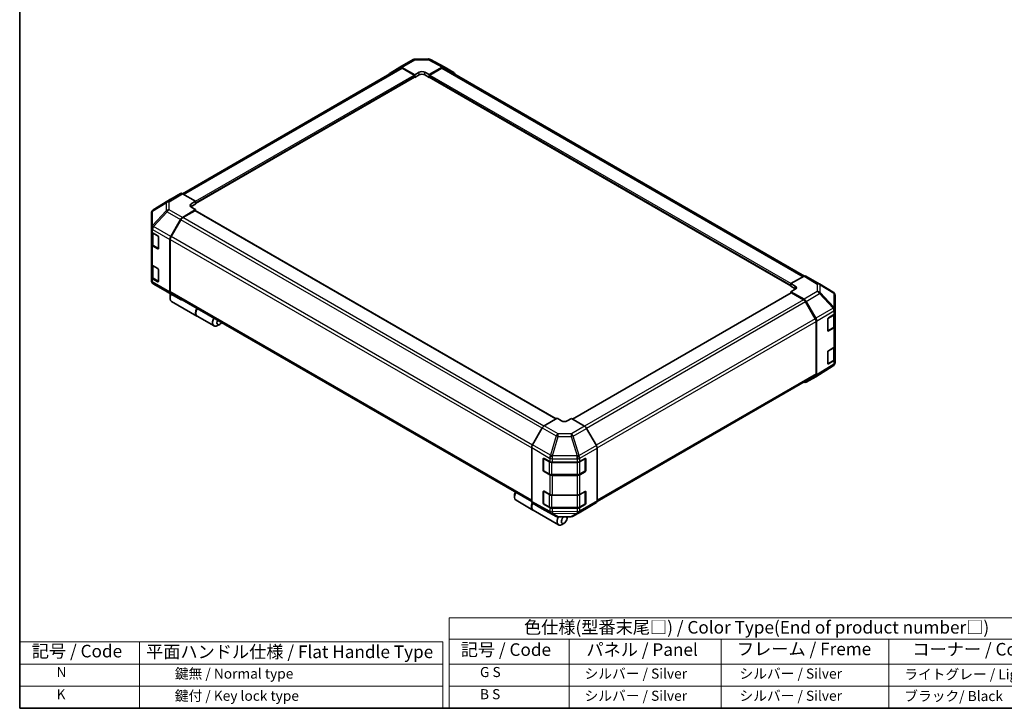
# Model space of a CAD drawing. Units: millimetres. Extents: x 0 to 4928, y -19 to 984.
# Drawn here: x 0 to 684, y 0 to 479 of the extents above; entities that cross this region are included whole.
import ezdxf

# ---------------------------------------------------------------- set-up
doc = ezdxf.new("R2010")
doc.units = ezdxf.units.MM
doc.header["$LTSCALE"] = 3.5
for name, color, linetype, lineweight in [('Border (ISO)', 7, 'Continuous', 35), ('Symbol (ISO)', 7, 'Continuous', 18), ('Visible (ISO)', 7, 'Continuous', 35), ('Visible Narrow (ISO)', 7, 'Continuous', 25)]:
    doc.layers.add(name, color=color, linetype=linetype, lineweight=lineweight)
doc.styles.add('Note Text (TK)', font='MS PGothic.ttf')
doc.styles.add('Note Text (TK2)', font='MS PGothic.ttf')

# ---------------------------------------------------------------- blocks, each defined once
blk = doc.blocks.new('図面枠 tk図枠')
at = {"layer": 'Border (ISO)'}
for p, q in [((14.5, 289), (14.5, 8)), ((14.5, 8), (405.5, 8))]:
    blk.add_line(p, q, dxfattribs=at)
blk = doc.blocks.new('テーブル2')
at = {"layer": 'Symbol (ISO)'}
for p, q in [((99.8, 34.78), (224.5, 34.78)), ((99.8, 34.78), (99.8, 30.5)), ((224.5, 34.78), (224.5, 30.5)), ((99.8, 30.5), (224.5, 30.5)), ((99.8, 30.5), (99.8, 25.6)), ((123.62, 30.5), (123.62, 25.6)), ((153.77, 30.5), (153.77, 25.6)), ((187.1, 30.5), (187.1, 25.6)), ((224.5, 30.5), (224.5, 25.6)), ((99.8, 25.6), (224.5, 25.6)), ((99.8, 25.6), (99.8, 16.8)), ((123.62, 25.6), (123.62, 16.8)), ((153.77, 25.6), (153.77, 16.8)), ((187.1, 25.6), (187.1, 16.8)), ((224.5, 25.6), (224.5, 16.8)), ((99.8, 21.2), (224.5, 21.2)), ((99.8, 16.8), (224.5, 16.8))]:
    blk.add_line(p, q, dxfattribs=at)
at = {"layer": 'Symbol (ISO)', "color": 7, "attachment_point": 7}
for s, insert, char_height, style in [('色仕様(型番末尾□) / Color Type(End of product number□)', (114.62, 30.86), 2.5, 'Note Text (TK)'), ('記号 / Code', (102.07, 26.43), 2.5, 'Note Text (TK)'), ('パネル / Panel', (127.03, 26.43), 2.5, 'Note Text (TK)'), ('フレーム / Freme', (156.92, 26.56), 2.5, 'Note Text (TK)'), ('コーナー / Corner', (191.75, 26.5), 2.5, 'Note Text (TK)'), ('        G S', (101, 22.38), 2, 'Note Text (TK2)'), ('   シルバー / Silver', (124.82, 22.07), 2, 'Note Text (TK2)'), ('    シルバー / Silver', (154.97, 22.07), 2, 'Note Text (TK2)'), ('   ライトグレー / Light gray', (188.3, 21.93), 2, 'Note Text (TK2)'), ('        B S', (101, 17.98), 2, 'Note Text (TK2)'), ('   シルバー / Silver', (124.82, 17.67), 2, 'Note Text (TK2)'), ('    シルバー / Silver', (154.97, 17.67), 2, 'Note Text (TK2)'), ('   ブラック/ Black', (188.3, 17.61), 2, 'Note Text (TK2)')]:
    blk.add_mtext(s, dxfattribs=dict(at, insert=insert, char_height=char_height, style=style))

msp = doc.modelspace()

# ---------------------------------------------------------------- linework, layer by layer
at = {"layer": 'Symbol (ISO)'}
for p, q in [((0, 46.2), (0, 0)), ((0, 46.2), (293.973, 46.2)), ((83.352, 46.2), (83.352, 0)), ((293.973, 46.2), (293.973, 0)), ((0, 30.8), (293.973, 30.8)), ((0, 15.4), (293.973, 15.4)), ((0, 0), (293.973, 0))]:
    msp.add_line(p, q, dxfattribs=at)
at = {"layer": 'Visible (ISO)'}
for p, q in [((113.067, 357.735), (264.445, 445.132)), ((257.376, 441.518), (264.159, 445.572)), ((264.171, 445.579), (273.42, 450.919)), ((265.536, 445.46), (274.627, 440.395)), ((274.132, 440.209), (265.845, 444.994)), ((274.792, 451.294), (284.021, 451.387)), ((284.527, 440.495), (293.605, 445.736)), ((293.309, 444.994), (285.022, 440.209)), ((285.375, 451.053), (294.98, 445.889)), ((294.709, 445.132), (545.353, 300.423)), ((295.005, 445.875), (301.766, 441.971)), ((122.175, 350.868), (274.482, 438.803)), ((274.337, 438.719), (274.627, 438.552)), ((274.627, 440.395), (277.597, 442.11)), ((274.627, 438.552), (274.627, 440.395)), ((277.597, 440.266), (274.627, 438.552)), ((274.627, 439.123), (274.627, 439.352)), ((281.557, 442.15), (284.527, 440.495)), ((284.527, 438.552), (281.557, 440.266)), ((284.527, 440.495), (284.527, 438.552)), ((284.527, 439.352), (284.527, 439.123)), ((284.527, 438.552), (284.817, 438.719)), ((284.672, 438.803), (535.974, 293.713)), ((111.697, 357.856), (104.936, 353.953)), ((122.175, 352.476), (113.097, 357.718)), ((104.911, 353.938), (92.837, 346.472)), ((119.205, 350.702), (122.175, 352.476)), ((122.175, 350.533), (119.205, 348.819)), ((122.175, 352.476), (122.175, 350.533)), ((122.175, 351.333), (122.175, 351.105)), ((91.486, 344.057), (91.486, 334.049)), ((91.989, 345.658), (92.012, 345.691)), ((113.084, 341.229), (122.175, 346.661)), ((121.68, 345.904), (113.393, 341.119)), ((122.175, 346.661), (119.205, 348.376)), ((372.837, 201.135), (122.03, 345.938)), ((122.175, 345.855), (122.175, 346.661)), ((104.924, 327.864), (111.706, 339.751)), ((111.993, 339.641), (105.233, 327.933)), ((91.486, 334.049), (91.486, 334.034)), ((91.486, 334.034), (91.486, 331.77)), ((91.486, 322.625), (91.486, 331.77)), ((91.882, 330.941), (91.882, 322.968)), ((92.307, 330.627), (95.941, 328.529)), ((91.486, 322.625), (91.486, 308.908)), ((92.79, 321.633), (96.421, 319.537)), ((96.436, 327.671), (96.436, 319.67)), ((104.356, 325.934), (104.356, 289.4)), ((104.653, 325.981), (104.653, 289.696)), ((95.941, 319.384), (92.307, 321.482)), ((91.486, 299.764), (91.486, 308.908)), ((91.882, 308.079), (91.882, 300.106)), ((92.307, 307.765), (95.941, 305.667)), ((96.436, 304.809), (96.436, 296.808)), ((91.486, 299.764), (91.486, 297.5)), ((91.486, 297.5), (91.486, 297.5)), ((95.941, 296.522), (92.307, 298.62)), ((92.79, 298.771), (96.421, 296.675)), ((102.444, 289.419), (92.861, 295.09)), ((545.065, 300.287), (535.974, 295.222)), ((535.974, 293.378), (535.974, 295.222)), ((535.974, 295.222), (538.944, 293.507)), ((546.43, 300.406), (555.679, 295.067)), ((555.705, 295.051), (565.288, 289.381)), ((102.47, 289.404), (111.719, 284.064)), ((111.706, 284.071), (104.924, 288.125)), ((105.233, 288.414), (355.803, 143.747)), ((536.119, 288.784), (384.208, 201.078)), ((535.974, 293.95), (535.974, 294.179)), ((538.944, 291.664), (535.974, 293.378)), ((538.944, 291.261), (535.974, 289.606)), ((535.974, 289.606), (545.052, 284.365)), ((535.974, 289.606), (535.974, 288.7)), ((544.756, 283.964), (536.469, 288.749)), ((104.554, 286.748), (104.554, 285.034)), ((105.569, 282.791), (123.19, 272.617)), ((552.916, 270.778), (546.156, 282.486)), ((546.452, 282.887), (553.213, 271.176)), ((566.662, 277.306), (566.662, 286.971)), ((562.061, 271.459), (565.876, 273.74)), ((566.266, 265.814), (566.266, 274.034)), ((566.662, 274.863), (566.662, 277.306)), ((566.662, 274.863), (566.662, 265.718)), ((123.388, 272.503), (135.069, 265.759)), ((139.004, 266.859), (137.519, 266.001)), ((553.496, 232.541), (553.496, 268.827)), ((553.793, 269.225), (553.793, 231.799)), ((561.574, 262.595), (561.574, 270.596)), ((561.724, 262.38), (565.359, 264.478)), ((565.876, 264.595), (562.061, 262.314)), ((566.662, 252.001), (566.662, 265.718)), ((561.574, 239.733), (561.574, 247.734)), ((562.061, 248.597), (565.876, 250.878)), ((566.266, 242.952), (566.266, 251.172)), ((566.662, 252.001), (566.662, 242.856)), ((561.724, 239.518), (565.359, 241.616)), ((565.876, 241.733), (562.061, 239.452)), ((566.662, 240.413), (566.662, 242.856)), ((565.312, 237.999), (553.237, 230.532)), ((566.159, 238.812), (566.137, 238.78)), ((401.283, 143.714), (552.916, 231.259)), ((553.213, 230.518), (546.452, 226.614)), ((373.622, 201.588), (364.544, 196.347)), ((376.592, 199.813), (373.622, 201.588)), ((383.522, 201.488), (380.552, 199.773)), ((392.612, 196.056), (383.522, 201.488)), ((363.144, 194.869), (356.383, 183.158)), ((400.773, 182.691), (393.99, 194.578)), ((355.803, 181.207), (355.803, 143.781)), ((401.341, 180.761), (401.341, 144.227)), ((363.861, 165.432), (363.861, 173.433)), ((364.095, 173.696), (364.095, 165.237)), ((364.364, 173.724), (368.316, 171.521)), ((370.261, 171.067), (387.312, 171.067)), ((389.291, 171.541), (392.926, 173.639)), ((393.049, 173.692), (393.049, 165.237)), ((393.421, 173.353), (393.421, 165.352)), ((364.305, 164.874), (367.939, 162.775)), ((368.316, 162.376), (364.364, 164.579)), ((389.204, 162.775), (392.839, 164.874)), ((392.926, 164.494), (389.291, 162.396)), ((369.832, 162.317), (387.312, 162.317)), ((387.312, 161.922), (370.261, 161.922)), ((363.861, 142.57), (363.861, 150.571)), ((364.095, 150.834), (364.095, 142.376)), ((364.364, 150.862), (368.316, 148.659)), ((389.291, 148.679), (392.926, 150.777)), ((393.049, 150.83), (393.049, 142.376)), ((343.924, 148.548), (343.924, 146.834)), ((344.938, 144.591), (356.62, 137.846)), ((370.261, 148.205), (387.312, 148.205)), ((393.421, 150.492), (393.421, 142.49)), ((356.383, 142.499), (363.144, 138.596)), ((356.818, 137.732), (374.439, 127.558)), ((363.169, 138.582), (372.774, 133.417)), ((364.305, 142.012), (367.939, 139.913)), ((368.316, 139.514), (364.364, 141.717)), ((369.832, 139.455), (387.312, 139.455)), ((387.312, 139.061), (370.261, 139.061)), ((384.729, 133.551), (393.978, 138.891)), ((389.204, 139.913), (392.839, 142.012)), ((392.926, 141.633), (389.291, 139.534)), ((393.99, 138.898), (400.773, 142.952)), ((374.128, 133.083), (383.357, 133.176)), ((380.354, 132.088), (380.354, 133.146)), ((378.374, 128.658), (376.889, 127.801))]:
    msp.add_line(p, q, dxfattribs=at)
for centre, radius, start, end in [((274.82, 448.494), 2.8, 90.577389, 120), ((284.049, 448.587), 2.8, 61.731699, 90.577389), ((94.286, 344.057), 2.8, 145.128708, 180), ((94.309, 344.09), 2.8, 121.731699, 145.128708), ((94.286, 297.5), 2.8, 180, 239.386066), ((554.279, 292.642), 2.8, 59.386066, 60), ((103.87, 291.829), 2.8, 239.386066, 240), ((563.862, 286.971), 2.8, 0, 59.386066), ((561.514, 262.743), 0.42, 288.129254, 300), ((561.514, 239.882), 0.42, 288.129254, 300), ((563.862, 240.413), 2.8, 325.128708, 0), ((563.839, 240.38), 2.8, 301.731699, 325.128708), ((364.515, 173.696), 0.42, 168.129254, 180), ((364.515, 165.237), 0.42, 180, 240), ((392.629, 165.237), 0.42, 300, 0), ((364.515, 150.834), 0.42, 168.129254, 180), ((364.515, 142.376), 0.42, 180, 240), ((392.629, 142.376), 0.42, 300, 0), ((374.1, 135.883), 2.8, 241.731699, 270.577389), ((383.329, 135.976), 2.8, 270.577389, 300)]:
    msp.add_arc(centre, radius, start, end, dxfattribs=at)
for centre, major_axis, ratio, start_param, end_param in [((265.571, 443.155), (-1.4, 2.425), 0.5773503, 5.5152404, 6.291912), ((265.845, 442.708), (-1.4, 2.425), 0.5773503, 5.4977871, 6.2831853), ((293.309, 442.708), (1.4, 2.425), 0.5773503, 0, 0.7853982), ((293.604, 443.449), (1.4, 2.426), 0.5771744, 0, 0.7852459), ((258.788, 439.101), (-1.4, 2.425), 0.5773503, 0.0087266, 0.544302), ((274.132, 439.637), (-0.35, 0.606), 0.5773503, 3.9269908, 5.4977871), ((274.132, 439.409), (0.35, -0.606), 0.5773503, 0, 0.7853982), ((279.577, 441.006), (-2.8, -0.042), 0.5671877, 3.9185635, 5.4893599), ((279.577, 439.123), (-2.8, 0), 0.5773503, 3.9269908, 5.4977871), ((285.022, 439.637), (-0.35, -0.606), 0.5773503, 3.9269908, 5.4977871), ((285.022, 439.409), (-0.35, -0.606), 0.5773503, 5.4977871, 6.2831853), ((300.366, 439.546), (1.4, 2.426), 0.5771744, 5.5128454, 6.2831853), ((113.097, 355.431), (-1.4, 2.426), 0.5771744, 5.4979394, 6.2831853), ((106.336, 351.527), (-1.4, 2.426), 0.5771744, 0, 0.017448), ((121.185, 349.559), (2.8, 0.043), 0.5873369, 2.3471578, 3.9179542), ((121.185, 347.675), (-2.8, 0), 0.5773503, 5.4977871, 5.6762166), ((121.68, 345.332), (0.35, 0.606), 0.5773503, 0, 0.7853982), ((113.119, 338.963), (1.4, 2.425), 0.5773503, 0.8028515, 1.579523), ((113.393, 338.833), (-1.4, -2.425), 0.5773503, 3.9269908, 4.712389), ((94.286, 331.77), (-2.8, 0), 0.5773503, 0, 0.7853982), ((95.941, 327.957), (-0.35, 0.606), 0.5773503, 3.9269908, 5.4977871), ((94.286, 322.625), (-2.8, 0), 0.5773503, 0, 0.7853982), ((106.336, 327.077), (1.4, 2.425), 0.5773503, 1.579523, 2.3561945), ((106.633, 327.124), (-1.4, -2.425), 0.5773503, 4.712389, 5.4977871), ((95.941, 319.955), (0.35, -0.606), 0.5773503, 5.4977871, 7.0685835), ((94.286, 308.908), (-2.8, 0), 0.5773503, 0, 0.7853982), ((95.941, 305.095), (-0.35, 0.606), 0.5773503, 3.9269908, 5.4977871), ((94.286, 299.764), (-2.8, 0), 0.5773503, 0, 0.7853982), ((95.941, 297.093), (0.35, -0.606), 0.5773503, 5.4977871, 7.0685835), ((545.03, 297.981), (1.4, 2.425), 0.5773503, 0, 0.7679449), ((108.019, 287.034), (-2.45, -4.244), 0.5773503, 4.8602848, 6.2831853), ((106.336, 290.543), (-1.4, -2.425), 0.5773503, 5.4977871, 6.2744587), ((106.534, 287.892), (-1.4, -2.425), 0.5773503, 4.9732113, 5.4977871), ((106.633, 290.839), (-1.4, -2.425), 0.5773503, 5.4977871, 6.2831853), ((536.469, 288.177), (-0.35, 0.606), 0.5773503, 5.4977871, 6.2831853), ((536.964, 292.404), (-2.8, 0.042), 0.5671877, 2.3646218, 3.9354181), ((536.964, 290.521), (-2.8, 0), 0.5773503, 3.7609187, 3.9269908), ((113.119, 286.489), (-1.4, -2.425), 0.5773503, 6.2744587, 6.904978), ((544.756, 281.678), (-1.4, 2.425), 0.5773503, 4.712389, 5.4977871), ((545.051, 282.079), (1.4, -2.425), 0.5775261, 1.5707963, 2.3560422), ((125.838, 276.746), (-2.45, -4.244), 0.5773503, 4.7528061, 6.2831853), ((125.64, 276.861), (-2.45, -4.244), 0.5773503, 4.7528061, 6.3236024), ((563.862, 274.863), (2.8, 0), 0.5773503, 5.5152404, 6.2831853), ((137.519, 270.002), (-2.45, -4.244), 0.5773503, 4.7528061, 7.0685835), ((139.004, 269.145), (-1.4, -2.425), 0.5773503, 4.7831587, 7.7832119), ((551.516, 269.97), (-1.4, 2.425), 0.5773503, 3.9269908, 4.712389), ((551.813, 270.368), (1.4, -2.425), 0.5775261, 0.7855505, 1.5707963), ((562.061, 270.887), (-0.341, -0.611), 0.5671877, 3.9185635, 5.4893599), ((562.061, 262.885), (-0.341, -0.611), 0.5671877, 5.4893599, 7.0601562), ((563.862, 265.718), (2.8, 0), 0.5773503, 5.5152404, 6.2831853), ((562.061, 248.025), (-0.341, -0.611), 0.5671877, 3.9185635, 5.4893599), ((563.862, 252.001), (2.8, 0), 0.5773503, 5.5152404, 6.2831853), ((562.061, 240.024), (-0.341, -0.611), 0.5671877, 5.4893599, 7.0601562), ((563.862, 242.856), (2.8, 0), 0.5773503, 5.5152404, 6.2831853), ((545.051, 229.04), (1.4, -2.426), 0.5771744, 5.5128454, 6.2831853), ((551.516, 233.684), (1.4, -2.425), 0.5773503, 0, 0.7853982), ((551.813, 232.943), (1.4, -2.426), 0.5771744, 0, 0.7852459), ((378.572, 200.956), (2.8, -0.043), 0.5873369, 3.9360275, 5.5068238), ((364.544, 194.06), (-1.4, -2.425), 0.5775261, 3.9271431, 4.712389), ((392.578, 193.79), (-1.4, 2.425), 0.5773503, 4.7036623, 5.4803339), ((357.783, 182.35), (-1.4, -2.425), 0.5775261, 4.712389, 5.4976349), ((399.361, 181.904), (-1.4, 2.425), 0.5773503, 3.9269908, 4.7036623), ((364.364, 173.152), (0.359, -0.601), 0.5873369, 2.3471578, 3.9179542), ((370.261, 172.684), (2.8, 0), 0.5773503, 3.9444441, 4.712389), ((387.312, 172.684), (2.8, 0), 0.5773503, 4.712389, 5.4977871), ((392.926, 173.068), (0.35, 0.606), 0.5773503, 5.4977871, 7.0685835), ((364.364, 165.151), (0.359, -0.601), 0.5873369, 3.9179542, 5.4887505), ((392.926, 165.066), (0.35, 0.606), 0.5773503, 3.9269908, 5.4977871), ((370.261, 163.539), (-2.8, 0), 0.5773503, 0.8028515, 1.5707963), ((387.312, 163.539), (-2.8, 0), 0.5773503, 1.5707963, 2.3561945), ((364.364, 150.291), (0.359, -0.601), 0.5873369, 2.3471578, 3.9179542), ((392.926, 150.206), (0.35, 0.606), 0.5773503, 5.4977871, 7.0685835), ((347.388, 148.834), (-2.45, -4.244), 0.5773503, 4.7528061, 6.2831853), ((345.903, 149.691), (1.4, 2.425), 0.5773503, 1.6415661, 2.3561945), ((357.783, 144.925), (-1.4, -2.426), 0.5771744, 5.4979394, 6.2831853), ((370.261, 149.822), (2.8, 0), 0.5773503, 3.9444441, 4.712389), ((387.312, 149.822), (2.8, 0), 0.5773503, 4.712389, 5.4977871), ((399.361, 145.37), (1.4, -2.425), 0.5773503, 0.0087266, 0.7853982), ((359.07, 142.09), (-2.45, -4.244), 0.5773503, 4.9089617, 6.3236024), ((359.268, 141.975), (-2.45, -4.244), 0.5773503, 4.9155565, 6.2831853), ((364.544, 141.021), (-1.4, -2.426), 0.5771744, 0, 0.017448), ((364.364, 142.289), (0.359, -0.601), 0.5873369, 3.9179542, 5.4887505), ((370.261, 140.677), (-2.8, 0), 0.5773503, 0.8028515, 1.5707963), ((387.312, 140.677), (-2.8, 0), 0.5773503, 1.5707963, 2.3561945), ((392.926, 142.204), (0.35, 0.606), 0.5773503, 3.9269908, 5.4977871), ((392.578, 141.316), (1.4, -2.425), 0.5773503, 0, 0.0087266), ((376.889, 131.802), (-2.45, -4.244), 0.5773503, 4.7430276, 7.0685835), ((378.374, 130.945), (-1.4, -2.425), 0.5773503, 4.0127629, 9.2111216)]:
    msp.add_ellipse(centre, major_axis=major_axis, ratio=ratio, start_param=start_param, end_param=end_param, dxfattribs=at)
for points, knots in [([(91.882, 322.968), (91.882, 322.858), (91.898, 322.748), (91.956, 322.536), (91.999, 322.434), (92.107, 322.241), (92.173, 322.151), (92.321, 321.982), (92.405, 321.904), (92.587, 321.76), (92.685, 321.693), (92.79, 321.633)], [0.78539816, 0.78539816, 0.78539816, 0.78539816, 0.9424778, 0.9424778, 1.09955743, 1.09955743, 1.25663706, 1.25663706, 1.41371669, 1.41371669, 1.57079633, 1.57079633, 1.57079633, 1.57079633]), ([(91.882, 300.106), (91.882, 299.996), (91.898, 299.886), (91.956, 299.674), (91.999, 299.572), (92.107, 299.38), (92.173, 299.289), (92.321, 299.12), (92.405, 299.042), (92.587, 298.898), (92.685, 298.831), (92.79, 298.771)], [0.78539816, 0.78539816, 0.78539816, 0.78539816, 0.9424778, 0.9424778, 1.09955743, 1.09955743, 1.25663706, 1.25663706, 1.41371669, 1.41371669, 1.57079633, 1.57079633, 1.57079633, 1.57079633]), ([(565.359, 264.478), (565.464, 264.539), (565.562, 264.605), (565.744, 264.749), (565.827, 264.828), (565.976, 264.996), (566.042, 265.087), (566.15, 265.279), (566.193, 265.381), (566.251, 265.594), (566.266, 265.704), (566.266, 265.814)], [6.28318531, 6.28318531, 6.28318531, 6.28318531, 6.44026494, 6.44026494, 6.59734457, 6.59734457, 6.75442421, 6.75442421, 6.91150384, 6.91150384, 7.06858347, 7.06858347, 7.06858347, 7.06858347]), ([(565.359, 241.616), (565.464, 241.677), (565.562, 241.743), (565.744, 241.887), (565.827, 241.966), (565.976, 242.134), (566.042, 242.225), (566.15, 242.417), (566.193, 242.52), (566.251, 242.732), (566.266, 242.842), (566.266, 242.952)], [6.28318531, 6.28318531, 6.28318531, 6.28318531, 6.44026494, 6.44026494, 6.59734457, 6.59734457, 6.75442421, 6.75442421, 6.91150384, 6.91150384, 7.06858347, 7.06858347, 7.06858347, 7.06858347]), ([(367.939, 162.775), (368.044, 162.715), (368.155, 162.66), (368.387, 162.563), (368.508, 162.52), (368.758, 162.447), (368.887, 162.416), (369.151, 162.366), (369.286, 162.348), (369.558, 162.323), (369.695, 162.317), (369.832, 162.317)], [6.28318531, 6.28318531, 6.28318531, 6.28318531, 6.44026494, 6.44026494, 6.59734457, 6.59734457, 6.75442421, 6.75442421, 6.91150384, 6.91150384, 7.06858347, 7.06858347, 7.06858347, 7.06858347]), ([(387.312, 162.317), (387.449, 162.317), (387.586, 162.323), (387.858, 162.348), (387.993, 162.366), (388.256, 162.416), (388.385, 162.447), (388.636, 162.52), (388.757, 162.563), (388.989, 162.66), (389.1, 162.715), (389.204, 162.775)], [0.78539816, 0.78539816, 0.78539816, 0.78539816, 0.9424778, 0.9424778, 1.09955743, 1.09955743, 1.25663706, 1.25663706, 1.41371669, 1.41371669, 1.57079633, 1.57079633, 1.57079633, 1.57079633]), ([(367.939, 139.913), (368.044, 139.853), (368.155, 139.798), (368.387, 139.701), (368.508, 139.658), (368.758, 139.585), (368.887, 139.554), (369.151, 139.504), (369.286, 139.486), (369.558, 139.461), (369.695, 139.455), (369.832, 139.455)], [6.28318531, 6.28318531, 6.28318531, 6.28318531, 6.44026494, 6.44026494, 6.59734457, 6.59734457, 6.75442421, 6.75442421, 6.91150384, 6.91150384, 7.06858347, 7.06858347, 7.06858347, 7.06858347]), ([(387.312, 139.455), (387.449, 139.455), (387.586, 139.461), (387.858, 139.486), (387.993, 139.504), (388.256, 139.554), (388.385, 139.585), (388.636, 139.658), (388.757, 139.701), (388.989, 139.798), (389.1, 139.853), (389.204, 139.913)], [0.78539816, 0.78539816, 0.78539816, 0.78539816, 0.9424778, 0.9424778, 1.09955743, 1.09955743, 1.25663706, 1.25663706, 1.41371669, 1.41371669, 1.57079633, 1.57079633, 1.57079633, 1.57079633])]:
    msp.add_open_spline(points, degree=3, knots=knots, dxfattribs=at)
at = {"layer": 'Visible Narrow (ISO)'}
for p, q in [((113.887, 357.261), (265.845, 444.994)), ((265.536, 445.46), (274.785, 450.8)), ((274.785, 450.8), (284.014, 450.893)), ((284.014, 450.893), (293.605, 445.736)), ((293.309, 444.994), (544.496, 299.971)), ((122.175, 352.476), (274.132, 440.209)), ((122.175, 351.333), (274.627, 439.352)), ((122.175, 351.105), (274.627, 439.123)), ((277.597, 440.266), (277.597, 442.11)), ((281.557, 440.266), (281.557, 442.15)), ((284.527, 439.352), (535.974, 294.179)), ((284.527, 439.123), (535.974, 293.95)), ((285.022, 440.209), (536.062, 295.271)), ((111.697, 357.856), (102.421, 352.121)), ((103.835, 351.991), (113.097, 357.718)), ((92.317, 345.683), (101.878, 351.317)), ((92.861, 346.486), (104.936, 353.953)), ((102.421, 352.121), (92.861, 346.486)), ((101.878, 351.317), (101.878, 345.896)), ((103.835, 346.569), (103.835, 351.991)), ((119.205, 348.819), (119.205, 350.702)), ((101.878, 345.896), (92.294, 335.641)), ((92.294, 345.65), (92.317, 345.683)), ((92.294, 335.641), (92.294, 345.65)), ((92.874, 334.836), (102.458, 345.09)), ((102.458, 345.09), (111.706, 339.751)), ((113.084, 341.229), (103.835, 346.569)), ((372.632, 201.016), (121.68, 345.904)), ((363.044, 194.696), (111.993, 339.641)), ((364.354, 196.226), (113.393, 341.119)), ((92.307, 332.891), (104.356, 325.934)), ((92.307, 330.627), (92.307, 332.891)), ((92.703, 330.284), (96.238, 328.243)), ((92.703, 321.825), (92.703, 330.284)), ((92.874, 334.821), (92.874, 334.836)), ((104.924, 327.864), (92.874, 334.821)), ((96.337, 319.727), (92.703, 321.825)), ((96.337, 328.071), (96.337, 319.727)), ((104.653, 325.981), (355.803, 180.98)), ((356.288, 182.986), (105.233, 327.933)), ((92.307, 307.765), (92.307, 321.482)), ((96.313, 319.599), (95.941, 319.384)), ((92.703, 307.422), (96.238, 305.381)), ((92.703, 298.963), (92.703, 307.422)), ((96.337, 305.209), (96.337, 296.865)), ((92.307, 296.357), (92.307, 298.62)), ((104.356, 289.4), (92.307, 296.357)), ((96.337, 296.865), (92.703, 298.963)), ((92.874, 295.082), (104.924, 288.125)), ((102.458, 289.411), (92.874, 295.082)), ((92.874, 295.082), (92.874, 295.082)), ((96.313, 296.737), (95.941, 296.522)), ((545.065, 300.287), (554.313, 294.947)), ((554.313, 294.947), (554.313, 289.712)), ((556.271, 289.027), (556.271, 294.262)), ((556.271, 294.262), (565.854, 288.591)), ((111.706, 284.071), (102.458, 289.411)), ((355.803, 144.694), (104.653, 289.696)), ((536.469, 288.749), (384.41, 200.957)), ((538.944, 291.664), (538.944, 293.507)), ((554.313, 289.712), (545.052, 284.365)), ((546.452, 282.887), (555.727, 288.242)), ((555.727, 288.242), (565.288, 278.148)), ((565.831, 278.932), (556.271, 289.027)), ((565.854, 288.591), (565.854, 278.926)), ((544.756, 283.964), (392.555, 196.091)), ((546.156, 282.486), (393.966, 194.619)), ((565.288, 278.148), (553.213, 271.176)), ((553.793, 269.225), (565.853, 276.188)), ((565.854, 278.926), (565.831, 278.932)), ((565.853, 276.188), (565.876, 276.183)), ((565.876, 276.183), (565.876, 273.74)), ((552.916, 270.778), (400.667, 182.877)), ((401.332, 180.975), (553.496, 268.827)), ((561.811, 271.031), (565.446, 273.129)), ((561.811, 262.572), (561.811, 271.031)), ((565.446, 273.129), (565.446, 264.67)), ((565.446, 264.67), (561.811, 262.572)), ((562.061, 262.314), (561.836, 262.444)), ((565.876, 264.595), (565.876, 250.878)), ((561.811, 248.169), (565.446, 250.267)), ((561.811, 239.71), (561.811, 248.169)), ((565.446, 250.267), (565.446, 241.809)), ((565.446, 241.809), (561.811, 239.71)), ((562.061, 239.452), (561.836, 239.582)), ((565.876, 241.733), (565.876, 239.29)), ((565.853, 239.257), (553.793, 231.799)), ((565.876, 239.29), (565.853, 239.257)), ((553.496, 232.541), (401.341, 144.694)), ((363.144, 194.869), (372.749, 189.323)), ((374.134, 190.809), (364.544, 196.347)), ((392.612, 196.056), (383.364, 190.716)), ((384.741, 189.238), (393.99, 194.578)), ((372.749, 189.323), (368.886, 175.939)), ((370.261, 175.616), (374.124, 189)), ((374.124, 189), (383.353, 188.907)), ((383.364, 190.716), (374.134, 190.809)), ((383.353, 188.907), (387.323, 175.411)), ((388.711, 175.742), (384.741, 189.238)), ((355.803, 181.207), (368.292, 173.996)), ((368.886, 175.939), (356.383, 183.158)), ((400.773, 182.691), (388.724, 175.735)), ((389.291, 173.804), (401.341, 180.761)), ((363.861, 173.433), (364.095, 173.568)), ((364.218, 173.525), (367.852, 171.426)), ((364.218, 165.066), (364.218, 173.525)), ((367.852, 171.426), (367.852, 162.968)), ((368.292, 173.996), (368.316, 173.964)), ((368.316, 173.964), (368.316, 171.521)), ((369.832, 170.953), (369.832, 171.086)), ((370.285, 175.583), (370.261, 175.616)), ((370.261, 173.51), (387.299, 173.339)), ((370.261, 171.067), (370.261, 173.51)), ((387.323, 175.411), (370.285, 175.583)), ((387.299, 173.339), (387.312, 173.331)), ((387.312, 173.331), (387.312, 171.067)), ((387.312, 170.953), (387.312, 171.067)), ((388.724, 175.735), (388.711, 175.742)), ((389.291, 171.541), (389.291, 173.804)), ((389.291, 171.426), (392.926, 173.525)), ((389.291, 162.968), (389.291, 171.426)), ((392.926, 173.525), (392.926, 165.066)), ((393.049, 173.568), (393.421, 173.353)), ((364.095, 165.567), (363.861, 165.432)), ((367.852, 162.968), (364.218, 165.066)), ((364.364, 164.579), (364.59, 164.709)), ((369.832, 170.953), (387.312, 170.953)), ((369.832, 162.494), (369.832, 170.953)), ((387.312, 170.953), (387.312, 162.494)), ((392.926, 165.066), (389.291, 162.968)), ((392.554, 164.709), (392.926, 164.494)), ((393.421, 165.352), (393.049, 165.567)), ((368.316, 162.376), (368.316, 148.659)), ((369.832, 162.317), (369.832, 162.494)), ((387.312, 162.494), (369.832, 162.494)), ((370.261, 148.205), (370.261, 161.922)), ((387.312, 162.317), (387.312, 162.494)), ((387.312, 161.922), (387.312, 148.205)), ((389.291, 148.679), (389.291, 162.396)), ((363.861, 150.571), (364.095, 150.706)), ((364.218, 150.663), (367.852, 148.565)), ((364.218, 142.204), (364.218, 150.663)), ((389.291, 148.565), (392.926, 150.663)), ((392.926, 150.663), (392.926, 142.204)), ((393.049, 150.706), (393.421, 150.492)), ((368.292, 137.065), (355.803, 143.781)), ((367.852, 148.565), (367.852, 140.106)), ((369.832, 148.091), (369.832, 148.224)), ((369.832, 148.091), (387.312, 148.091)), ((369.832, 139.632), (369.832, 148.091)), ((387.312, 148.091), (387.312, 148.205)), ((387.312, 148.091), (387.312, 139.632)), ((389.291, 140.106), (389.291, 148.565)), ((401.341, 144.227), (389.291, 137.27)), ((356.383, 142.499), (368.886, 135.776)), ((372.749, 133.431), (363.144, 138.596)), ((364.095, 142.705), (363.861, 142.57)), ((367.852, 140.106), (364.218, 142.204)), ((364.364, 141.717), (364.59, 141.847)), ((368.316, 137.071), (368.292, 137.065)), ((368.316, 139.514), (368.316, 137.071)), ((369.832, 139.455), (369.832, 139.632)), ((387.312, 139.632), (369.832, 139.632)), ((370.261, 136.618), (370.261, 139.061)), ((393.99, 138.898), (384.741, 133.559)), ((387.312, 139.455), (387.312, 139.632)), ((387.312, 139.061), (387.312, 136.797)), ((388.724, 135.996), (400.773, 142.952)), ((392.926, 142.204), (389.291, 140.106)), ((389.291, 137.27), (389.291, 139.534)), ((392.554, 141.847), (392.926, 141.633)), ((393.421, 142.49), (393.049, 142.705)), ((368.886, 135.776), (372.749, 133.431)), ((387.299, 136.789), (370.261, 136.618)), ((370.261, 135.472), (370.285, 135.478)), ((374.124, 133.127), (370.261, 135.472)), ((370.285, 135.478), (387.323, 135.649)), ((383.353, 133.22), (374.124, 133.127)), ((387.323, 135.649), (383.353, 133.22)), ((384.741, 133.559), (388.711, 135.988)), ((387.312, 136.797), (387.299, 136.789)), ((388.711, 135.988), (388.724, 135.996))]:
    msp.add_line(p, q, dxfattribs=at)
for centre, major_axis, ratio, start_param, end_param in [((274.82, 448.494), (-1.4, 2.425), 0.5773503, 5.5152404, 6.2831853), ((274.82, 448.494), (-0.028, 2.8), 0.0071255, 0, 0.6031028), ((284.049, 448.587), (-0.028, 2.8), 0.0071255, 0, 0.6031028), ((284.049, 448.587), (1.326, 2.466), 0.5771744, 0, 0.7677979), ((103.87, 349.725), (-1.422, 2.412), 0.6176333, 0.018117, 0.5525316), ((103.87, 349.725), (2.8, 0), 0.8093089, 1.5831374, 2.362365), ((103.87, 349.725), (-1.473, 2.381), 0.5771744, 5.4804915, 6.2657373), ((94.286, 344.057), (-2.8, 0), 0.8093089, 5.5039577, 6.2831853), ((94.286, 344.057), (-2.297, 1.601), 0.1434713, 5.8529476, 6.2831853), ((94.309, 344.09), (-2.297, 1.601), 0.1434713, 5.8529476, 6.2831853), ((94.309, 344.09), (-1.422, 2.412), 0.6176333, 0.018117, 0.5525316), ((94.309, 344.09), (-1.473, 2.381), 0.5771744, 6.2657373, 6.2831853), ((103.87, 344.303), (-2.8, 0), 0.8093089, 4.72473, 5.5039577), ((103.87, 344.303), (-2.046, 1.912), 0.1678156, 0.4320242, 0.9759076), ((103.87, 344.303), (1.4, 2.425), 0.5773503, 0.8028515, 1.579523), ((94.286, 334.049), (-2.8, 0), 0.8093089, 5.5039577, 6.2831853), ((94.286, 334.049), (2.046, -1.912), 0.1678156, 3.5736168, 4.1175002), ((94.286, 334.049), (-2.8, 0), 0.3255424, 5.2410113, 6.2831853), ((94.286, 334.034), (-2.8, 0), 0.3255424, 5.2410113, 6.2831853), ((94.286, 334.034), (-2.8, 0), 0.5773503, 0, 0.7853982), ((94.682, 331.427), (2.8, 0), 0.5773503, 3.601772, 3.9269908), ((94.286, 334.034), (1.4, 2.425), 0.5773503, 1.579523, 2.3561945), ((93, 330.456), (-0.21, -0.364), 0.5773503, 5.2032717, 5.4977871), ((94.682, 322.968), (-2.8, 0), 0.5773503, 0, 0.7853982), ((93, 321.997), (-0.21, -0.364), 0.5773503, 5.4977871, 6.2831853), ((96.634, 319.898), (-0.21, -0.364), 0.5773503, 5.4977871, 6.2663541), ((96.634, 319.898), (-0.42, 0), 0.5773503, 0.7853982, 1.0799136), ((94.682, 308.565), (2.8, 0), 0.5773503, 3.601772, 3.9269908), ((93, 307.594), (-0.21, -0.364), 0.5773503, 5.2032717, 5.4977871), ((94.286, 297.5), (-2.8, 0), 0.5773503, 0, 0.7853982), ((94.286, 297.5), (-2.8, 0), 0.999966, 0, 1.042174), ((94.286, 297.5), (-2.8, 0), 0.999966, 0, 1.042174), ((94.682, 300.106), (-2.8, 0), 0.5773503, 0, 0.7853982), ((94.286, 297.5), (-1.4, -2.425), 0.5773503, 5.4977871, 6.2744587), ((93, 299.135), (-0.21, -0.364), 0.5773503, 5.4977871, 6.2831853), ((94.286, 297.5), (-1.426, -2.41), 0.6231159, 0, 0.0091101), ((96.634, 297.036), (-0.21, -0.364), 0.5773503, 5.4977871, 6.2663541), ((96.634, 297.036), (-0.42, 0), 0.5773503, 0.7853982, 1.0799136), ((554.279, 292.642), (1.4, 2.425), 0.5773503, 0, 0.7679449), ((554.279, 292.642), (2.8, 0), 0.8235599, 0.7792276, 1.5584553), ((554.279, 292.642), (1.426, 2.41), 0.6231159, 5.748412, 6.2831853), ((103.87, 291.829), (-1.426, -2.41), 0.6231159, 0, 0.0091101), ((103.87, 291.829), (-1.4, -2.425), 0.5773503, 6.2744587, 6.2831853), ((554.279, 287.406), (-2.8, 0), 0.8235599, 3.9208203, 4.700048), ((554.279, 287.406), (1.4, -2.425), 0.5973237, 1.5707963, 2.3560422), ((554.279, 287.406), (-2.033, -1.925), 0.170606, 2.1907023, 2.7251169), ((563.862, 286.971), (1.426, 2.41), 0.6231159, 5.748412, 6.2831853), ((563.862, 286.971), (2.8, 0), 0.8235599, 0, 0.7792276), ((563.839, 277.311), (2.033, 1.925), 0.170606, 5.332295, 5.8667095), ((563.839, 277.311), (1.4, -2.425), 0.5973237, 0.7855505, 1.5707963), ((563.466, 274.272), (2.8, 0), 0.5773503, 5.4977871, 6.1108788), ((563.839, 277.311), (-0.652, -2.723), 0.8133381, 1.3462549, 2.3867951), ((563.862, 277.306), (-0.652, -2.723), 0.8133381, 1.3462549, 2.3867951), ((563.862, 277.306), (2.8, 0), 0.8235599, 0, 0.7792276), ((563.862, 277.306), (2.8, 0), 0.5773503, 5.5152404, 6.2831853), ((561.514, 271.202), (0.42, 0), 0.5773503, 5.0700772, 5.4977871), ((561.514, 271.202), (-0.21, 0.364), 0.5773503, 3.9269908, 4.3623626), ((565.149, 273.301), (0.21, -0.364), 0.5773503, 0.7853982, 1.5884647), ((561.514, 262.743), (-0.42, 0), 0.5773503, 1.729717, 2.3561945), ((561.514, 262.743), (0.21, -0.364), 0.5773503, 0, 0.7853982), ((565.149, 264.842), (0.21, -0.364), 0.5773503, 0, 0.7853982), ((563.466, 265.814), (2.8, 0), 0.5773503, 5.4977871, 6.2831853), ((561.514, 248.34), (0.42, 0), 0.5773503, 5.0700772, 5.4977871), ((561.514, 248.34), (-0.21, 0.364), 0.5773503, 3.9269908, 4.3623626), ((565.149, 250.439), (0.21, -0.364), 0.5773503, 0.7853982, 1.5884647), ((563.466, 251.411), (2.8, 0), 0.5773503, 5.4977871, 6.1108788), ((561.514, 239.882), (-0.42, 0), 0.5773503, 1.729717, 2.3561945), ((561.514, 239.882), (0.21, -0.364), 0.5773503, 0, 0.7853982), ((565.149, 241.98), (0.21, -0.364), 0.5773503, 0, 0.7853982), ((563.466, 242.952), (2.8, 0), 0.5773503, 5.4977871, 6.2831853), ((563.862, 240.413), (2.8, 0), 0.5773503, 5.5152404, 6.2831853), ((563.839, 240.38), (1.473, -2.381), 0.5771744, 0, 0.7677979), ((563.839, 240.38), (2.297, -1.601), 0.1434713, 0, 0.6103025), ((563.862, 240.413), (2.297, -1.601), 0.1434713, 0, 0.6103025), ((374.1, 188.544), (-1.4, -2.425), 0.5570252, 3.9271431, 4.712389), ((374.1, 188.544), (-2.69, 0.776), 0.1590961, 4.7492536, 5.2836682), ((374.1, 188.544), (0.028, 2.8), 0.0071255, 4.8761728, 5.6554005), ((383.329, 188.451), (-0.028, -2.8), 0.0071255, 1.7345802, 2.5138078), ((383.329, 188.451), (-2.686, -0.79), 0.1541303, 4.1141698, 4.6580531), ((383.329, 188.451), (-1.4, 2.425), 0.5773503, 4.7036623, 5.4803339), ((364.515, 173.696), (-0.42, 0), 0.5773503, 0, 0.7853982), ((364.515, 173.696), (0.21, 0.364), 0.5773503, 1.7146357, 2.3561945), ((368.149, 171.598), (-0.21, -0.364), 0.5773503, 4.6878532, 5.4977871), ((369.832, 172.57), (2.8, 0), 0.5773503, 3.9269908, 4.712389), ((370.237, 175.159), (-1.4, -2.425), 0.5570252, 4.712389, 5.4976349), ((370.237, 175.159), (-2.259, -1.654), 0.1270567, 4.6089363, 5.6494765), ((370.261, 175.127), (-2.259, -1.654), 0.1270567, 4.6089363, 5.6494765), ((370.261, 175.127), (-2.8, 0), 0.5773503, 0.8028515, 1.5707963), ((370.237, 175.159), (2.69, -0.776), 0.1590961, 1.607661, 2.1420755), ((370.261, 175.127), (0.028, 2.8), 0.0071255, 4.0969452, 4.8761728), ((387.299, 174.955), (-1.418, -2.414), 0.3372118, 1.0497425, 2.0919165), ((387.299, 174.955), (-0.028, -2.8), 0.0071255, 0.9553525, 1.7345802), ((387.312, 174.948), (-1.418, -2.414), 0.3372118, 1.0497425, 2.0919165), ((387.312, 174.948), (-2.8, 0), 0.5773503, 1.5707963, 2.3561945), ((387.312, 172.57), (2.8, 0), 0.5773503, 4.712389, 5.4977871), ((387.299, 174.955), (2.686, 0.79), 0.1541303, 0.9725771, 1.5164605), ((387.312, 174.948), (-1.4, 2.425), 0.5773503, 3.9269908, 4.7036623), ((388.994, 171.598), (0.21, -0.364), 0.5773503, 0.7853982, 1.0800246), ((392.629, 173.696), (0.21, -0.364), 0.5773503, 0.7853982, 1.0799136), ((392.629, 173.696), (0.42, 0), 0.5773503, 5.4977871, 6.2663541), ((364.515, 165.237), (-0.42, 0), 0.5773503, 0, 0.7853982), ((364.515, 165.237), (-0.21, -0.364), 0.5773503, 5.4977871, 6.2831853), ((392.629, 165.237), (0.21, -0.364), 0.5773503, 0, 0.7853982), ((392.629, 165.237), (0.42, 0), 0.5773503, 5.4977871, 6.2831853), ((368.149, 163.139), (-0.21, -0.364), 0.5773503, 5.4977871, 6.2831853), ((369.832, 164.111), (-2.8, 0), 0.5773503, 0.7853982, 1.5707963), ((387.312, 164.111), (-2.8, 0), 0.5773503, 1.5707963, 2.3561945), ((388.994, 163.139), (0.21, -0.364), 0.5773503, 0, 0.7853982), ((364.515, 150.834), (-0.42, 0), 0.5773503, 0, 0.7853982), ((364.515, 150.834), (0.21, 0.364), 0.5773503, 1.7146357, 2.3561945), ((392.629, 150.834), (0.21, -0.364), 0.5773503, 0.7853982, 1.0799136), ((392.629, 150.834), (0.42, 0), 0.5773503, 5.4977871, 6.2663541), ((368.149, 148.736), (-0.21, -0.364), 0.5773503, 4.6878532, 5.4977871), ((369.832, 149.708), (2.8, 0), 0.5773503, 3.9269908, 4.712389), ((387.312, 149.708), (2.8, 0), 0.5773503, 4.712389, 5.4977871), ((388.994, 148.736), (0.21, -0.364), 0.5773503, 0.7853982, 1.0800246), ((364.515, 142.376), (-0.42, 0), 0.5773503, 0, 0.7853982), ((364.515, 142.376), (-0.21, -0.364), 0.5773503, 5.4977871, 6.2831853), ((368.149, 140.277), (-0.21, -0.364), 0.5773503, 5.4977871, 6.2831853), ((369.832, 141.249), (-2.8, 0), 0.5773503, 0.7853982, 1.5707963), ((370.237, 138.228), (0.681, -2.716), 0.7969235, 4.9483699, 5.9889101), ((370.237, 138.228), (-1.326, -2.466), 0.5771744, 5.4804915, 6.2657373), ((370.261, 138.234), (2.8, 0), 0.5773503, 3.9444441, 4.712389), ((370.261, 138.234), (0.681, -2.716), 0.7969235, 4.9483699, 5.9889101), ((387.312, 141.249), (-2.8, 0), 0.5773503, 1.5707963, 2.3561945), ((387.312, 138.413), (2.8, 0), 0.5773503, 4.712389, 5.4977871), ((387.312, 138.413), (1.4, -2.425), 0.5773503, 0.0087266, 0.7853982), ((388.994, 140.277), (0.21, -0.364), 0.5773503, 0, 0.7853982), ((392.629, 142.376), (0.21, -0.364), 0.5773503, 0, 0.7853982), ((392.629, 142.376), (0.42, 0), 0.5773503, 5.4977871, 6.2831853), ((370.237, 138.228), (-1.453, -2.393), 0.9473354, 0.0445048, 0.5789194), ((370.261, 138.234), (0.028, -2.8), 0.0071255, 5.3278328, 6.1070604), ((374.1, 135.883), (-1.453, -2.393), 0.9473354, 0.0445048, 0.5789194), ((374.1, 135.883), (-1.326, -2.466), 0.5771744, 6.2657373, 6.2831853), ((374.1, 135.883), (0.028, -2.8), 0.0071255, 6.1070604, 6.2831853), ((383.329, 135.976), (1.462, -2.388), 0.9450618, 5.7175034, 6.2613868), ((383.329, 135.976), (0.028, -2.8), 0.0071255, 6.1070604, 6.2831853), ((383.329, 135.976), (1.4, -2.425), 0.5773503, 0, 0.0087266), ((387.299, 138.406), (1.418, -2.414), 0.3372118, 5.2334428, 6.2756168), ((387.299, 138.406), (0.028, -2.8), 0.0071255, 5.3278328, 6.1070604), ((387.312, 138.413), (1.418, -2.414), 0.3372118, 5.2334428, 6.2756168), ((387.299, 138.406), (1.462, -2.388), 0.9450618, 5.7175034, 6.2613868)]:
    msp.add_ellipse(centre, major_axis=major_axis, ratio=ratio, start_param=start_param, end_param=end_param, dxfattribs=at)

# ---------------------------------------------------------------- block references
at = {"xscale": 3.5, "yscale": 3.5, "zscale": 3.5}
for name, p in [('図面枠 tk図枠', (-50.75, -28)), ('テーブル2', (-50.75, -58.8))]:
    msp.add_blockref(name, p, dxfattribs=at)

# ---------------------------------------------------------------- texts
at = {"layer": 'Symbol (ISO)', "color": 7, "attachment_point": 7}
for s, insert, char_height, style in [('記号 / Code', (8.421, 32.669), 8.75, 'Note Text (TK)'), ('平面ハンドル仕様 / Flat Handle Type', (87.821, 32.18), 8.75, 'Note Text (TK)'), ('          N', (4.2, 19.518), 7, 'Note Text (TK2)'), ('   \u3000  鍵無 / Normal type', (87.552, 18.433), 7, 'Note Text (TK2)'), ('          K', (4.2, 4.118), 7, 'Note Text (TK2)'), ('   \u3000  鍵付 / Key lock type', (87.552, 3.033), 7, 'Note Text (TK2)')]:
    msp.add_mtext(s, dxfattribs=dict(at, insert=insert, char_height=char_height, style=style))

doc.saveas('drawing.dxf')
